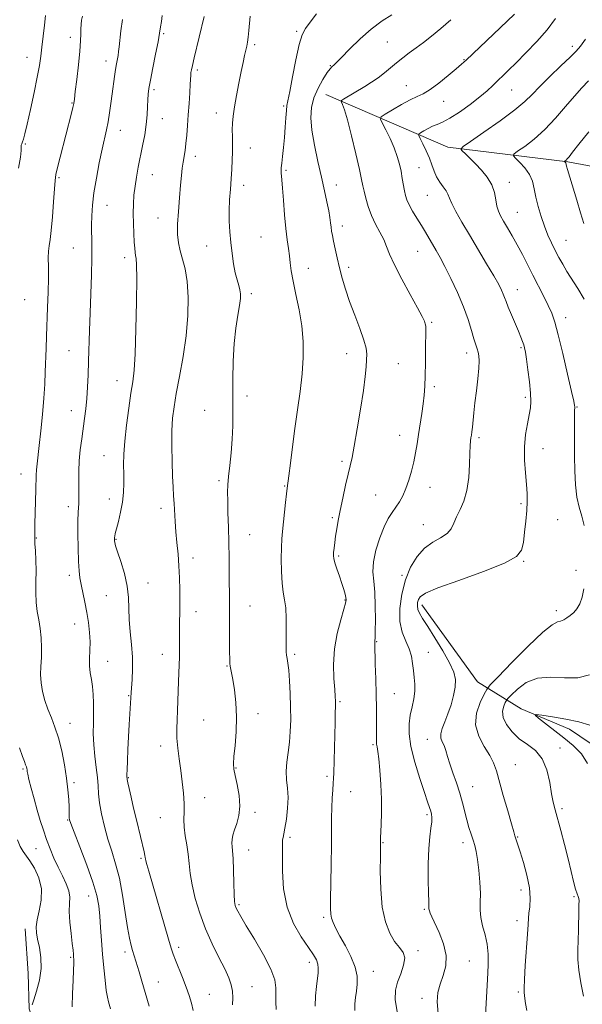
# Model space of a CAD drawing. Extents: x 2122300 to 2125200, y 332300 to 335200.
# Drawn here: x 2123677 to 2123928, y 334533 to 334973 of the extents above; entities that cross this region are included whole.
import ezdxf

# ---------------------------------------------------------------- set-up
doc = ezdxf.new("R2010")
doc.units = 0
doc.header["$MEASUREMENT"] = 0
for name, color, linetype, lineweight in [('DTM HARD BREAKLINE', 7, 'Continuous', 0), ('DTM SPOT ELEVATION', 2, 'Continuous', 13), ('INDEX CONTOUR', 41, 'Continuous', 13), ('INTERMEDIATE CONTOUR', 44, 'Continuous', 0)]:
    doc.layers.add(name, color=color, linetype=linetype, lineweight=lineweight)

msp = doc.modelspace()

# ---------------------------------------------------------------- linework, layer by layer
at = {"layer": 'DTM HARD BREAKLINE'}
for points in [[(2123813.81, 334939.73, 1044.77), (2123868.28, 334916.13, 1038.46), (2123921.91, 334909.6, 1033.88), (2123966, 334901.41, 1028.07), (2124008.85, 334892.37, 1022.76), (2124040.31, 334873.01, 1015.28), (2124068.68, 334857.67, 1007.92), (2124097.14, 334858.25, 999.8), (2124110.84, 334859.38, 995.07), (2124125.53, 334865.32, 993.34), (2124141.65, 334871.34, 991.72), (2124153.39, 334873.21, 990.86), (2124162.71, 334873.28, 988.92), (2124166.641, 334874.253, 988.91)], [(2123856.68, 334711.61, 1039.47), (2123881.52, 334677.19, 1039.01), (2123901.05, 334665.18, 1034.52), (2123922.65, 334656.09, 1032.49), (2123955.47, 334633.86, 1031.56)], [(2123755.97, 334311.21, 1060.43), (2123734.29, 334367.62, 1060.71), (2123726.24, 334397.56, 1060.69), (2123720.01, 334439.18, 1060.4), (2123706.99, 334464.47, 1060.78), (2123697.23, 334487.13, 1061.65), (2123688.28, 334509.36, 1061.91), (2123681.04, 334531.08, 1062.12), (2123680.63, 334546.81, 1063.15), (2123679.29, 334566.8, 1062.6)]]:
    msp.add_polyline3d(points, dxfattribs=at)
at = {"layer": 'DTM SPOT ELEVATION'}
for p in [(2123699.51, 334965.22, 1058.6), (2123741.27, 334966.89, 1053.8), (2123800.75, 334967.86, 1048.2), (2123781.97, 334961.93, 1049.7), (2123841.21, 334963.2, 1045.1), (2123924.03, 334961.2, 1038.4), (2123680.17, 334956.31, 1060.7), (2123715.41, 334954.63, 1056.6), (2123815.77, 334952.59, 1046.1), (2123875.5, 334955.31, 1042.1), (2123756.24, 334950.66, 1051.7), (2123849.8, 334943.69, 1042.8), (2123736.89, 334941.79, 1053.7), (2123896.91, 334941.71, 1039.1), (2123700.29, 334935.83, 1058.1), (2123794.96, 334934.47, 1048.2), (2123866.4, 334936.55, 1041.3), (2123764.82, 334931.38, 1050.6), (2123740.59, 334928.9, 1053.3), (2123721.82, 334923.64, 1055.3), (2123679.4, 334917.58, 1059.9), (2123779.94, 334915.77, 1049.3), (2123755.46, 334911.98, 1051.5), (2123736.25, 334903.83, 1053.2), (2123795.91, 334905.79, 1047.8), (2123855.44, 334906.98, 1041.1), (2123694.46, 334902.48, 1057.8), (2123777.04, 334899.05, 1049.5), (2123818.42, 334899.21, 1045.3), (2123895.76, 334900.46, 1037.4), (2123859.17, 334894.67, 1040.9), (2123715.96, 334890.1, 1055.2), (2123899.44, 334886.98, 1037.1), (2123738.76, 334884.43, 1052.8), (2123821.07, 334880.86, 1045.5), (2123784.81, 334875.94, 1049.1), (2123921.08, 334874.49, 1035.1), (2123700.8, 334871.02, 1056.9), (2123760.46, 334872.01, 1050.7), (2123854.83, 334869.53, 1042.9), (2123723.8, 334866.71, 1054.5), (2123805.98, 334861.93, 1047.3), (2123823.91, 334862.43, 1045.6), (2123780.44, 334850.74, 1049.6), (2123899.35, 334852.47, 1039.3), (2123679.13, 334847.92, 1059.1), (2123861.14, 334837.91, 1043.8), (2123920.99, 334839.97, 1037.4), (2123698.88, 334825.27, 1056.9), (2123876.8, 334824.19, 1042.5), (2123901.01, 334826.6, 1040.2), (2123823.12, 334823.87, 1046.7), (2123846.18, 334819.42, 1044.9), (2123720.33, 334811.78, 1054.7), (2123862.23, 334809.08, 1043.7), (2123778.55, 334804.96, 1049.7), (2123902.95, 334804.33, 1040.3), (2123699.95, 334798.38, 1056.7), (2123759.59, 334798.56, 1050.6), (2123926.05, 334800.01, 1037.9), (2123846.72, 334787.33, 1044.7), (2123882.22, 334786.3, 1041.7), (2123910.9, 334781.37, 1039.2), (2123714.53, 334778.27, 1054.8), (2123821, 334775.79, 1046.3), (2123677.51, 334770.12, 1058.7), (2123765.94, 334767.15, 1050.3), (2123795.32, 334764.78, 1048.1), (2123860.32, 334764.17, 1043.3), (2123716.9, 334758.95, 1054.6), (2123836.04, 334760.71, 1044.9), (2123698.66, 334755.43, 1056.5), (2123740.08, 334754.78, 1052.5), (2123900.98, 334756.85, 1040.3), (2123816.67, 334750.55, 1046.2), (2123917.38, 334749.65, 1038.7), (2123857.42, 334747.37, 1042.8), (2123684.36, 334741.51, 1057.9), (2123720, 334740.96, 1053.9), (2123779.73, 334743.02, 1049.2), (2123754.33, 334732.6, 1051.4), (2123819.43, 334733.4, 1045.8), (2123902.24, 334731.03, 1039.9), (2123699.05, 334724.76, 1056.5), (2123847.8, 334724.8, 1042.2), (2123925.6, 334727.03, 1038.2), (2123734.27, 334721.33, 1053.4), (2123715.65, 334715.78, 1054.8), (2123779.87, 334711.1, 1049.2), (2123822.32, 334713.74, 1046.1), (2123755.77, 334708.51, 1051.3), (2123916.76, 334709.07, 1038.4), (2123701.52, 334703.03, 1056.8), (2123836.51, 334695.19, 1043.9), (2123740.66, 334689.51, 1052.7), (2123799.89, 334689.53, 1047.7), (2123859.56, 334690.38, 1041.1), (2123716.22, 334686.44, 1055.2), (2123769.61, 334684.23, 1050.1), (2123725.53, 334671.04, 1054.1), (2123844.4, 334671.87, 1043.1), (2123820.11, 334668.41, 1045.8), (2123783.37, 334662.95, 1049.5), (2123699.44, 334658.7, 1057.3), (2123759.15, 334660.08, 1050.9), (2123739.85, 334648.57, 1052.6), (2123834.85, 334649.2, 1044.2), (2123859.17, 334651.55, 1040.7), (2123918.42, 334647.69, 1035.5), (2123898.54, 334640.23, 1037.1), (2123678.38, 334638.32, 1060.2), (2123773.65, 334638.64, 1049.9), (2123814.33, 334634.98, 1046.3), (2123701.19, 334632.09, 1057.7), (2123725.5, 334634.44, 1053.9), (2123824.94, 334628.13, 1045.2), (2123879.35, 334630.34, 1039.2), (2123759.52, 334625.52, 1051.3), (2123782.1, 334618.88, 1049.6), (2123858.93, 334617.89, 1042.3), (2123919.35, 334620.5, 1035.7), (2123698.32, 334615.49, 1058.1), (2123739.82, 334616.57, 1052.9), (2123797.72, 334607.73, 1047.7), (2123839.34, 334605.35, 1043.9), (2123875.09, 334605.35, 1040.5), (2123899.47, 334607.88, 1037.9), (2123684.17, 334602.7, 1060.9), (2123779.2, 334601.99, 1049.3), (2123731.19, 334598.35, 1054.2), (2123901.03, 334584.26, 1038.5), (2123707.77, 334581.57, 1058.7), (2123924.66, 334581.22, 1036.2), (2123774.93, 334577.7, 1049.77), (2123857.82, 334575.54, 1042.18), (2123812.83, 334571.92, 1046.27), (2123899.21, 334570.54, 1038.45), (2123723.98, 334556.46, 1056.4), (2123748.01, 334558.61, 1053.6), (2123854.93, 334557.12, 1043.7), (2123699.69, 334554.06, 1060.2), (2123806.36, 334551.81, 1048.5), (2123877.98, 334552.44, 1041.1), (2123834.98, 334547.8, 1045.3), (2123738.87, 334543.05, 1055.2), (2123780.71, 334540.93, 1051.2), (2123899.78, 334538.54, 1038.2), (2123761.67, 334537.51, 1053.1), (2123856.71, 334535.82, 1042.5)]:
    msp.add_point(p, dxfattribs=at)
at = {"layer": 'INDEX CONTOUR', "flags": 128}
for points, elevation in [([(2123676.349, 334906.744), (2123677.185, 334911.686), (2123677.526, 334914.595), (2123677.534, 334915.933), (2123677.475, 334916.507), (2123677.561, 334917.005), (2123677.799, 334917.635), (2123678.146, 334918.489), (2123678.589, 334919.773), (2123679.247, 334922.155), (2123680.27, 334926.417), (2123681.725, 334932.941), (2123683.335, 334940.504), (2123684.743, 334947.481), (2123685.688, 334952.701), (2123686.302, 334956.801), (2123686.816, 334960.872), (2123687.406, 334965.678), (2123688, 334970.685), (2123688.472, 334975.032)], 1060), ([(2123791.515, 334530.791), (2123791.439, 334534.188), (2123791.421, 334537.423), (2123791.445, 334540.495), (2123790.951, 334544.025), (2123789.242, 334548.792), (2123785.928, 334555.205), (2123781.847, 334562.175), (2123778.144, 334568.244), (2123775.699, 334572.31), (2123774.34, 334574.707), (2123773.628, 334576.129), (2123773.191, 334577.294), (2123772.905, 334579.028), (2123772.715, 334582.185), (2123772.567, 334587.23), (2123772.426, 334593.076), (2123772.261, 334598.246), (2123772.061, 334601.646), (2123771.883, 334603.688), (2123771.804, 334605.166), (2123771.899, 334606.756), (2123772.248, 334608.676), (2123772.929, 334611.028), (2123773.933, 334613.911), (2123774.892, 334617.414), (2123775.35, 334621.616), (2123775.002, 334626.456), (2123774.152, 334631.293), (2123773.258, 334635.34), (2123772.695, 334638.14), (2123772.516, 334640.561), (2123772.693, 334643.794), (2123773.153, 334648.708), (2123773.635, 334654.872), (2123773.831, 334661.528), (2123773.529, 334667.968), (2123772.897, 334673.676), (2123772.201, 334678.185), (2123771.653, 334681.193), (2123771.023, 334684.285), (2123770.876, 334685.447), (2123770.799, 334687.282), (2123770.761, 334690.571), (2123770.651, 334712.423), (2123770.55, 334726.264), (2123770.489, 334732.583), (2123770.376, 334739.402), (2123770.201, 334746.301), (2123770.012, 334752.718), (2123769.874, 334758.056), (2123769.847, 334761.99), (2123769.972, 334765.288), (2123770.289, 334768.989), (2123770.8, 334773.863), (2123771.377, 334779.604), (2123771.859, 334785.646), (2123772.125, 334791.588), (2123772.215, 334797.727), (2123772.204, 334812.291), (2123772.328, 334820.462), (2123772.725, 334828.33), (2123773.472, 334835.268), (2123774.366, 334841.024), (2123775.136, 334845.441), (2123775.564, 334848.486), (2123775.629, 334850.61), (2123775.362, 334852.388), (2123774.804, 334854.344), (2123774.067, 334856.779), (2123773.271, 334859.945), (2123772.523, 334863.988), (2123771.857, 334868.64), (2123771.293, 334873.529), (2123770.855, 334878.357), (2123770.589, 334883.113), (2123770.547, 334887.858), (2123770.753, 334892.625), (2123771.106, 334897.343), (2123771.477, 334901.913), (2123771.759, 334906.25), (2123771.934, 334910.325), (2123772.008, 334914.119), (2123771.997, 334917.626), (2123771.956, 334920.874), (2123771.95, 334923.903), (2123772.049, 334926.825), (2123772.34, 334930.057), (2123772.912, 334934.089), (2123773.807, 334939.189), (2123774.874, 334944.739), (2123775.913, 334949.896), (2123776.766, 334953.999), (2123777.434, 334957.097), (2123778.379, 334961.241), (2123778.734, 334963.02), (2123779.056, 334965.257), (2123779.373, 334968.27), (2123779.938, 334974.684)], 1050), ([(2123885.203, 334528.215), (2123886.056, 334544.227), (2123886.34, 334550.557), (2123886.341, 334555.576), (2123885.905, 334559.933), (2123884.974, 334564.14), (2123883.877, 334568.169), (2123883.042, 334571.855), (2123882.765, 334575.157), (2123882.826, 334578.539), (2123882.876, 334582.586), (2123882.643, 334587.636), (2123882.171, 334593.018), (2123881.582, 334597.809), (2123880.972, 334601.345), (2123880.315, 334603.999), (2123879.57, 334606.399), (2123878.702, 334609.062), (2123877.757, 334612.091), (2123876.795, 334615.468), (2123874.825, 334623.207), (2123873.606, 334627.52), (2123872.132, 334632.043), (2123870.585, 334636.488), (2123869.209, 334640.515), (2123868.177, 334643.856), (2123867.379, 334646.546), (2123866.634, 334648.69), (2123865.844, 334650.435), (2123865.244, 334652.084), (2123865.151, 334653.982), (2123865.782, 334656.411), (2123866.948, 334659.408), (2123868.36, 334662.946), (2123869.742, 334666.939), (2123870.89, 334671.049), (2123871.614, 334674.87), (2123871.715, 334678.193), (2123870.959, 334681.566), (2123869.103, 334685.727), (2123866.083, 334691.105), (2123862.544, 334696.896), (2123859.308, 334701.985), (2123857.026, 334705.544), (2123855.646, 334707.878), (2123854.94, 334709.577), (2123854.704, 334711.125), (2123854.808, 334712.591), (2123855.148, 334713.938), (2123855.886, 334715.214), (2123858.268, 334716.8), (2123863.807, 334719.162), (2123873.243, 334722.564), (2123884.215, 334726.484), (2123893.583, 334730.193), (2123899.003, 334733.217), (2123901.296, 334736.068), (2123902.075, 334739.506), (2123902.664, 334744.028), (2123903.227, 334749.077), (2123903.638, 334753.837), (2123903.799, 334757.757), (2123903.716, 334761.358), (2123903.42, 334765.433), (2123902.985, 334770.542), (2123902.632, 334776.336), (2123902.616, 334782.233), (2123903.102, 334787.718), (2123903.887, 334792.537), (2123904.672, 334796.502), (2123905.205, 334799.603), (2123905.415, 334802.554), (2123905.276, 334806.253), (2123904.799, 334811.246), (2123904.144, 334816.696), (2123903.504, 334821.416), (2123903.025, 334824.535), (2123902.647, 334826.435), (2123902.263, 334827.809), (2123901.759, 334829.285), (2123901.015, 334831.212), (2123899.903, 334833.872), (2123896.722, 334841.201), (2123895.286, 334844.615), (2123894.327, 334847.107), (2123893.691, 334848.918), (2123893.123, 334850.482), (2123892.351, 334852.252), (2123891.052, 334854.771), (2123888.886, 334858.602), (2123885.67, 334864.062), (2123877.99, 334876.943), (2123874.63, 334882.66), (2123871.957, 334887.378), (2123870.091, 334890.968), (2123869.038, 334893.414), (2123868.381, 334895.139), (2123867.592, 334896.678), (2123866.297, 334898.466), (2123864.723, 334900.55), (2123863.248, 334902.882), (2123862.138, 334905.427), (2123861.196, 334908.211), (2123860.113, 334911.274), (2123858.691, 334914.566), (2123857.182, 334917.66), (2123855.954, 334920.04), (2123855.314, 334921.367), (2123855.355, 334922.02), (2123856.109, 334922.56), (2123857.558, 334923.411), (2123859.46, 334924.46), (2123861.523, 334925.456), (2123863.581, 334926.274), (2123865.981, 334927.303), (2123869.199, 334929.053), (2123873.489, 334931.845), (2123878.229, 334935.229), (2123882.577, 334938.565), (2123885.903, 334941.357), (2123888.429, 334943.693), (2123895.445, 334950.515), (2123898.865, 334953.873), (2123903.25, 334958.276), (2123908.084, 334963.362), (2123912.677, 334968.617), (2123916.477, 334973.582)], 1040), ([(2123700.294, 334531.944), (2123700.436, 334537.935), (2123700.72, 334543.715), (2123700.979, 334548.413), (2123701.084, 334551.423), (2123701.063, 334553.161), (2123700.984, 334554.301), (2123700.892, 334555.496), (2123700.722, 334557.311), (2123700.386, 334560.291), (2123699.852, 334564.716), (2123699.315, 334569.812), (2123699.027, 334574.544), (2123699.116, 334578.154), (2123699.225, 334581.007), (2123698.874, 334583.75), (2123697.722, 334586.899), (2123695.993, 334590.465), (2123694.05, 334594.331), (2123692.197, 334598.386), (2123690.487, 334602.549), (2123688.913, 334606.742), (2123687.461, 334610.933), (2123686.075, 334615.265), (2123684.688, 334619.927), (2123683.281, 334624.951), (2123681.995, 334629.753), (2123681.017, 334633.593), (2123680.471, 334635.949), (2123680.242, 334637.179), (2123680.155, 334637.86), (2123680.055, 334638.485), (2123679.866, 334639.23), (2123679.532, 334640.19), (2123678.986, 334641.549), (2123678.109, 334643.843), (2123676.773, 334647.7)], 1060)]:
    msp.add_lwpolyline(points, dxfattribs=dict(at, elevation=elevation))
at = {"layer": 'INTERMEDIATE CONTOUR', "flags": 128}
for points, elevation in [([(2123717.47, 334531.066), (2123716.575, 334534.218), (2123716.112, 334536.257), (2123715.6, 334539.343), (2123715.029, 334543.833), (2123714.444, 334549.379), (2123713.903, 334555.449), (2123713.446, 334561.558), (2123713.047, 334567.362), (2123712.663, 334572.557), (2123712.194, 334577.066), (2123711.301, 334581.73), (2123709.586, 334587.617), (2123706.863, 334595.304), (2123703.774, 334603.407), (2123701.172, 334610.054), (2123699.695, 334613.884), (2123699.12, 334615.598), (2123699.011, 334616.409), (2123698.983, 334618.893), (2123698.928, 334621.223), (2123698.789, 334624.555), (2123698.47, 334628.881), (2123697.868, 334634.129), (2123696.907, 334640.139), (2123695.652, 334646.354), (2123694.193, 334652.114), (2123692.625, 334656.945), (2123691.035, 334661.088), (2123689.51, 334664.97), (2123688.144, 334668.921), (2123687.065, 334672.897), (2123686.41, 334676.763), (2123686.245, 334680.443), (2123686.388, 334684.12), (2123686.585, 334688.039), (2123686.625, 334692.348), (2123686.445, 334696.806), (2123686.023, 334701.072), (2123685.378, 334704.932), (2123684.697, 334708.645), (2123684.213, 334712.6), (2123684.081, 334717.076), (2123684.155, 334721.913), (2123684.215, 334726.845), (2123684.098, 334731.581), (2123683.874, 334735.731), (2123683.668, 334738.881), (2123683.578, 334740.776), (2123683.573, 334741.793), (2123683.592, 334742.467), (2123683.589, 334743.341), (2123683.594, 334744.99), (2123683.651, 334747.995), (2123683.787, 334752.648), (2123683.959, 334758.065), (2123684.103, 334763.075), (2123684.242, 334769.563), (2123684.37, 334771.965), (2123684.631, 334774.611), (2123685.605, 334782.875), (2123686.306, 334789.334), (2123687.033, 334796.682), (2123687.65, 334803.902), (2123688.06, 334810.208), (2123688.31, 334815.764), (2123688.655, 334826.196), (2123688.848, 334831.72), (2123689.337, 334844.504), (2123689.572, 334851.324), (2123689.71, 334857.562), (2123689.713, 334862.668), (2123689.68, 334866.664), (2123689.747, 334869.707), (2123690.014, 334872.111), (2123690.44, 334874.805), (2123690.951, 334878.872), (2123691.477, 334884.931), (2123691.965, 334891.735), (2123692.37, 334897.576), (2123692.691, 334901.29), (2123693.105, 334903.906), (2123693.836, 334906.996), (2123695.023, 334911.699), (2123700.017, 334931.328), (2123700.647, 334933.896), (2123701.033, 334935.657), (2123701.338, 334937.614), (2123701.755, 334940.963), (2123702.408, 334946.444), (2123703.151, 334952.997), (2123703.765, 334959.109), (2123704.098, 334963.612), (2123704.222, 334966.724), (2123704.276, 334969.011), (2123704.378, 334970.971), (2123704.582, 334972.83), (2123704.929, 334974.747)], 1058), ([(2123754.404, 334530.36), (2123753.665, 334533.668), (2123752.663, 334537.064), (2123751.34, 334540.814), (2123749.706, 334545.036), (2123746.563, 334552.845), (2123745.55, 334555.502), (2123744.663, 334558.186), (2123743.472, 334562.172), (2123734.58, 334592.669), (2123733.768, 334595.545), (2123733.334, 334597.233), (2123733.147, 334598.147), (2123733.047, 334598.761), (2123732.881, 334599.576), (2123732.503, 334601.197), (2123729.203, 334614.961), (2123727.826, 334620.797), (2123726.692, 334625.723), (2123725.843, 334629.517), (2123725.278, 334632.124), (2123724.98, 334633.568), (2123724.867, 334634.198), (2123724.838, 334634.442), (2123724.817, 334634.759), (2123724.82, 334635.728), (2123724.885, 334637.955), (2123725.04, 334641.841), (2123725.269, 334646.943), (2123725.546, 334652.609), (2123725.842, 334658.205), (2123726.665, 334672.495), (2123727.097, 334678.244), (2123727.309, 334682.928), (2123727.266, 334688.298), (2123726.847, 334693.951), (2123726.269, 334699.603), (2123725.826, 334704.992), (2123725.554, 334714.827), (2123724.976, 334719.957), (2123723.683, 334725.548), (2123722.044, 334730.955), (2123720.592, 334735.323), (2123719.73, 334738.04), (2123719.357, 334739.458), (2123719.245, 334740.171), (2123719.207, 334740.686), (2123719.206, 334741.158), (2123719.245, 334741.656), (2123719.347, 334742.304), (2123719.611, 334743.467), (2123720.155, 334745.566), (2123721.031, 334748.864), (2123722.022, 334752.998), (2123722.844, 334757.444), (2123723.285, 334761.776), (2123723.417, 334765.959), (2123723.384, 334770.049), (2123723.332, 334774.191), (2123723.422, 334778.879), (2123723.817, 334784.694), (2123724.614, 334791.9), (2123725.635, 334799.511), (2123726.637, 334806.226), (2123727.428, 334811.33), (2123728.023, 334816.463), (2123728.489, 334823.852), (2123728.874, 334834.823), (2123729.147, 334847.092), (2123729.254, 334857.476), (2123729.168, 334863.616), (2123728.957, 334866.458), (2123728.712, 334867.772), (2123728.506, 334869.087), (2123728.324, 334870.965), (2123728.131, 334873.727), (2123727.909, 334877.545), (2123727.717, 334882.007), (2123727.629, 334886.553), (2123727.709, 334890.756), (2123727.977, 334894.718), (2123728.441, 334898.666), (2123729.101, 334902.798), (2123729.923, 334907.173), (2123731.853, 334916.708), (2123732.776, 334921.633), (2123733.483, 334926.333), (2123733.879, 334930.579), (2123734.057, 334934.258), (2123734.158, 334937.287), (2123734.319, 334939.75), (2123734.675, 334942.397), (2123735.36, 334946.147), (2123736.433, 334951.542), (2123737.664, 334957.65), (2123738.748, 334963.164), (2123739.461, 334967.121), (2123739.899, 334969.926), (2123740.234, 334972.327), (2123740.613, 334974.903)], 1054), ([(2123771.986, 334532.894), (2123772.122, 334535.991), (2123772.021, 334539.02), (2123771.486, 334541.872), (2123770.366, 334544.975), (2123768.533, 334548.895), (2123765.939, 334554.035), (2123762.935, 334560.161), (2123759.958, 334566.876), (2123757.387, 334573.783), (2123755.358, 334580.461), (2123753.943, 334586.491), (2123753.144, 334591.589), (2123752.695, 334596.014), (2123752.26, 334600.16), (2123751.601, 334604.323), (2123750.887, 334608.407), (2123750.384, 334612.215), (2123750.27, 334615.655), (2123750.357, 334619.063), (2123750.366, 334622.879), (2123750.083, 334627.414), (2123749.552, 334632.456), (2123748.879, 334637.661), (2123748.178, 334642.73), (2123747.573, 334647.55), (2123747.195, 334652.051), (2123747.126, 334656.217), (2123747.269, 334660.236), (2123747.481, 334664.348), (2123747.648, 334668.709), (2123747.908, 334677.366), (2123748.214, 334684.766), (2123748.314, 334688.238), (2123748.337, 334691.791), (2123748.321, 334695.516), (2123748.32, 334699.485), (2123748.371, 334703.758), (2123748.444, 334708.341), (2123748.49, 334713.227), (2123748.464, 334718.387), (2123748.333, 334723.71), (2123748.068, 334729.06), (2123747.662, 334734.316), (2123747.19, 334739.405), (2123746.75, 334744.267), (2123746.413, 334748.842), (2123745.933, 334756.894), (2123745.703, 334760.392), (2123745.466, 334764.201), (2123745.231, 334769.099), (2123745.018, 334775.541), (2123744.897, 334782.7), (2123744.946, 334789.427), (2123745.246, 334794.965), (2123745.875, 334800.119), (2123746.91, 334806.083), (2123748.355, 334813.723), (2123749.922, 334822.582), (2123751.248, 334831.877), (2123752.034, 334840.878), (2123752.22, 334849.107), (2123751.811, 334856.142), (2123750.866, 334861.71), (2123749.671, 334866.124), (2123748.566, 334869.841), (2123747.831, 334873.334), (2123747.491, 334877.12), (2123747.51, 334881.73), (2123747.832, 334887.445), (2123748.324, 334893.565), (2123748.831, 334899.136), (2123749.238, 334903.444), (2123749.582, 334906.712), (2123749.934, 334909.399), (2123750.798, 334914.619), (2123751.231, 334917.733), (2123751.61, 334921.482), (2123751.95, 334925.813), (2123752.277, 334930.606), (2123752.606, 334935.656), (2123752.906, 334940.425), (2123753.136, 334944.291), (2123753.357, 334948.373), (2123753.46, 334949.479), (2123753.657, 334950.705), (2123754.083, 334952.689), (2123754.883, 334956.086), (2123759.335, 334974.462)], 1052), ([(2123808.978, 334532.338), (2123809.195, 334536.922), (2123809.568, 334541.004), (2123810.288, 334547.127), (2123810.402, 334549.27), (2123810.208, 334551.115), (2123809.574, 334552.957), (2123808.267, 334555.262), (2123806.029, 334558.539), (2123802.798, 334563.192), (2123799.295, 334569.207), (2123796.436, 334576.467), (2123794.893, 334584.655), (2123794.373, 334592.656), (2123794.335, 334599.157), (2123794.344, 334603.216), (2123794.359, 334605.384), (2123794.443, 334606.581), (2123794.65, 334607.666), (2123794.998, 334609.251), (2123795.498, 334611.884), (2123796.119, 334615.887), (2123796.661, 334620.689), (2123796.88, 334625.491), (2123796.64, 334629.692), (2123796.223, 334633.477), (2123796.015, 334637.226), (2123796.291, 334641.252), (2123796.877, 334645.59), (2123797.486, 334650.205), (2123797.883, 334655.084), (2123798.048, 334660.297), (2123798.013, 334665.932), (2123797.815, 334671.936), (2123797.509, 334677.685), (2123797.153, 334682.405), (2123796.803, 334685.565), (2123796.49, 334687.572), (2123796.24, 334689.069), (2123796.076, 334690.668), (2123795.995, 334692.849), (2123795.992, 334696.061), (2123796.037, 334700.523), (2123796.025, 334705.547), (2123795.821, 334710.218), (2123795.351, 334713.926), (2123794.755, 334717.299), (2123794.229, 334721.271), (2123793.925, 334726.449), (2123793.829, 334732.122), (2123793.884, 334737.25), (2123794.046, 334741.128), (2123794.314, 334744.381), (2123795.724, 334757.281), (2123796.171, 334761.258), (2123796.481, 334763.809), (2123797.201, 334769.329), (2123797.897, 334774.888), (2123798.832, 334782.209), (2123799.942, 334790.428), (2123801.145, 334798.793), (2123802.279, 334806.994), (2123803.165, 334814.832), (2123803.64, 334822.187), (2123803.61, 334829.254), (2123802.994, 334836.31), (2123801.799, 334843.484), (2123800.36, 334850.323), (2123799.094, 334856.232), (2123798.308, 334860.804), (2123797.864, 334864.401), (2123797.514, 334867.58), (2123797.06, 334870.878), (2123796.509, 334874.772), (2123795.918, 334879.725), (2123795.343, 334885.914), (2123794.824, 334892.379), (2123794.398, 334897.872), (2123794.093, 334901.468), (2123793.79, 334904.718), (2123793.76, 334905.689), (2123793.831, 334906.94), (2123794.041, 334908.935), (2123794.403, 334912.005), (2123794.842, 334915.942), (2123795.263, 334920.402), (2123795.594, 334925.011), (2123795.857, 334929.251), (2123796.102, 334932.572), (2123796.393, 334934.775), (2123797.668, 334940.994), (2123798.891, 334947.523), (2123800.361, 334955.195), (2123801.843, 334961.957), (2123803.201, 334966.337), (2123804.714, 334969.198), (2123806.755, 334971.988), (2123809.527, 334975.741)], 1048), ([(2123826.745, 334530.406), (2123826.699, 334533.263), (2123826.975, 334536.092), (2123827.405, 334539.014), (2123827.782, 334542.157), (2123827.743, 334545.685), (2123826.883, 334549.768), (2123824.974, 334554.451), (2123822.491, 334559.264), (2123820.084, 334563.61), (2123818.273, 334567.03), (2123817.066, 334569.615), (2123816.341, 334571.595), (2123815.98, 334573.351), (2123815.875, 334575.869), (2123815.923, 334580.29), (2123816.031, 334587.293), (2123816.149, 334595.732), (2123816.24, 334603.999), (2123816.317, 334616.355), (2123816.414, 334621.031), (2123816.61, 334625.222), (2123816.852, 334628.878), (2123817.063, 334631.843), (2123817.192, 334634.123), (2123817.268, 334636.362), (2123817.893, 334659.087), (2123817.991, 334663.204), (2123818.046, 334666.355), (2123818.044, 334668.55), (2123817.949, 334670.662), (2123817.721, 334673.785), (2123817.386, 334678.706), (2123817.247, 334685.007), (2123817.673, 334691.963), (2123818.877, 334698.856), (2123820.457, 334704.976), (2123821.851, 334709.612), (2123822.628, 334712.331), (2123822.849, 334713.78), (2123822.702, 334714.881), (2123822.338, 334716.402), (2123821.755, 334718.508), (2123820.917, 334721.214), (2123819.835, 334724.437), (2123818.714, 334727.701), (2123817.811, 334730.435), (2123817.316, 334732.263), (2123817.171, 334733.582), (2123817.255, 334734.988), (2123817.465, 334736.952), (2123817.769, 334739.448), (2123818.157, 334742.33), (2123818.634, 334745.523), (2123819.267, 334749.256), (2123820.145, 334753.831), (2123821.303, 334759.344), (2123822.57, 334765.064), (2123823.727, 334770.05), (2123824.634, 334773.785), (2123825.466, 334777.432), (2123826.482, 334782.576), (2123827.841, 334790.228), (2123829.312, 334799.12), (2123830.572, 334807.403), (2123831.373, 334813.641), (2123831.797, 334818.024), (2123832.005, 334821.15), (2123832.078, 334823.652), (2123831.786, 334826.307), (2123830.817, 334829.931), (2123828.996, 334835.056), (2123826.694, 334841.1), (2123824.413, 334847.201), (2123822.552, 334852.681), (2123821.086, 334857.603), (2123819.878, 334862.21), (2123818.821, 334866.658), (2123817.92, 334870.738), (2123817.206, 334874.149), (2123816.697, 334876.705), (2123816.348, 334878.673), (2123816.102, 334880.431), (2123815.891, 334882.34), (2123815.597, 334884.683), (2123815.092, 334887.725), (2123814.276, 334891.695), (2123813.156, 334896.682), (2123811.769, 334902.741), (2123810.194, 334909.772), (2123808.689, 334917.072), (2123807.557, 334923.784), (2123807.063, 334929.284), (2123807.317, 334933.893), (2123808.395, 334938.158), (2123810.26, 334942.449), (2123812.45, 334946.396), (2123814.39, 334949.443), (2123815.652, 334951.214), (2123816.38, 334952.038), (2123817.414, 334952.89), (2123818.536, 334953.973), (2123820.759, 334956.221), (2123824.418, 334959.942), (2123829.077, 334964.475), (2123834.102, 334968.92), (2123838.925, 334972.548), (2123843.214, 334975.338)], 1046), ([(2123863.95, 334528.992), (2123863.493, 334534.223), (2123863.892, 334538.378), (2123864.927, 334542.113), (2123866.299, 334545.996), (2123867.409, 334550.235), (2123867.582, 334554.948), (2123866.39, 334560.113), (2123864.399, 334565.154), (2123861.103, 334572.182), (2123860.391, 334573.864), (2123860.064, 334574.809), (2123859.927, 334575.389), (2123859.885, 334575.829), (2123859.87, 334576.315), (2123859.827, 334577.14), (2123859.751, 334579.002), (2123859.655, 334582.709), (2123859.565, 334588.684), (2123859.566, 334595.828), (2123859.761, 334602.657), (2123860.199, 334607.991), (2123860.722, 334611.864), (2123861.12, 334614.607), (2123861.228, 334616.556), (2123861.067, 334618.042), (2123860.704, 334619.397), (2123860.16, 334621.018), (2123859.27, 334623.565), (2123857.824, 334627.763), (2123855.749, 334633.992), (2123853.528, 334641.263), (2123851.782, 334648.244), (2123850.982, 334653.909), (2123850.994, 334658.451), (2123851.533, 334662.367), (2123852.319, 334666.07), (2123853.086, 334669.614), (2123853.574, 334672.968), (2123853.601, 334676.126), (2123853.309, 334679.177), (2123852.914, 334682.238), (2123852.555, 334685.401), (2123852.037, 334688.662), (2123851.084, 334691.998), (2123849.568, 334695.453), (2123847.959, 334699.357), (2123846.874, 334704.115), (2123846.799, 334709.95), (2123847.689, 334716.374), (2123849.368, 334722.724), (2123851.676, 334728.42), (2123854.531, 334733.22), (2123857.867, 334736.969), (2123861.54, 334739.625), (2123865.086, 334741.605), (2123867.956, 334743.439), (2123869.798, 334745.566), (2123871.014, 334748.062), (2123872.193, 334750.912), (2123873.76, 334754.151), (2123875.461, 334758.007), (2123876.872, 334762.758), (2123877.683, 334768.466), (2123878.035, 334774.33), (2123878.177, 334779.334), (2123878.318, 334782.728), (2123878.487, 334784.835), (2123878.669, 334786.247), (2123878.856, 334787.507), (2123879.058, 334788.976), (2123879.291, 334790.963), (2123879.947, 334797.371), (2123880.452, 334801.905), (2123881.098, 334807.224), (2123881.741, 334812.641), (2123882.204, 334817.321), (2123882.35, 334820.651), (2123882.217, 334822.891), (2123881.886, 334824.523), (2123881.418, 334826.025), (2123880.79, 334827.858), (2123879.963, 334830.48), (2123878.876, 334834.245), (2123877.386, 334839.078), (2123875.33, 334844.802), (2123872.65, 334851.136), (2123869.716, 334857.409), (2123867.003, 334862.839), (2123864.862, 334866.88), (2123863.156, 334869.904), (2123858.348, 334878.079), (2123856.491, 334881.163), (2123854.49, 334884.409), (2123852.568, 334887.571), (2123851, 334890.353), (2123849.977, 334892.576), (2123849.357, 334894.539), (2123848.916, 334896.65), (2123847.957, 334902.186), (2123847.374, 334905.346), (2123846.677, 334908.585), (2123845.726, 334912.011), (2123844.359, 334915.788), (2123842.515, 334919.939), (2123840.563, 334923.903), (2123838.973, 334926.977), (2123838.188, 334928.718), (2123838.533, 334929.738), (2123840.302, 334930.91), (2123843.586, 334932.857), (2123847.645, 334935.193), (2123851.533, 334937.282), (2123854.59, 334938.713), (2123857.283, 334939.992), (2123860.364, 334941.85), (2123864.311, 334944.757), (2123868.505, 334948.124), (2123872.053, 334951.1), (2123874.416, 334953.156), (2123876.481, 334955.064), (2123894.781, 334972.397), (2123898.133, 334975.619)], 1042), ([(2123734.765, 334532.309), (2123733.039, 334538.381), (2123731.535, 334543.511), (2123730.293, 334547.612), (2123727.314, 334557.189), (2123726.668, 334559.455), (2123725.928, 334562.656), (2123725.066, 334567.452), (2123724.054, 334574.184), (2123722.856, 334581.937), (2123721.433, 334589.482), (2123719.782, 334595.898), (2123718.023, 334601.508), (2123716.301, 334606.941), (2123714.76, 334612.632), (2123713.501, 334618.237), (2123712.621, 334623.21), (2123712.155, 334627.221), (2123711.901, 334630.751), (2123711.596, 334634.492), (2123711.06, 334638.957), (2123710.437, 334643.948), (2123709.955, 334649.092), (2123709.773, 334654.076), (2123709.806, 334658.833), (2123709.898, 334663.358), (2123709.913, 334667.635), (2123709.787, 334671.596), (2123709.469, 334675.164), (2123708.957, 334678.318), (2123708.426, 334681.269), (2123708.092, 334684.289), (2123708.1, 334687.598), (2123708.271, 334691.223), (2123708.353, 334695.142), (2123708.141, 334699.324), (2123707.643, 334703.709), (2123706.915, 334708.229), (2123706.031, 334712.771), (2123704.33, 334720.747), (2123703.769, 334723.749), (2123703.405, 334726.845), (2123703.168, 334731.045), (2123703.007, 334736.942), (2123702.922, 334743.467), (2123702.932, 334749.137), (2123703.041, 334752.856), (2123703.193, 334755.093), (2123703.322, 334756.703), (2123703.375, 334758.438), (2123703.364, 334760.616), (2123703.318, 334763.452), (2123703.277, 334767.082), (2123703.319, 334771.351), (2123703.534, 334776.028), (2123703.981, 334780.891), (2123704.588, 334785.758), (2123705.881, 334794.879), (2123706.435, 334799.244), (2123706.885, 334803.834), (2123707.215, 334808.884), (2123707.457, 334814.435), (2123707.655, 334820.481), (2123708.066, 334834.19), (2123708.33, 334842.066), (2123708.645, 334850.609), (2123708.94, 334859.086), (2123709.125, 334866.591), (2123709.143, 334872.482), (2123709.012, 334881.3), (2123709.081, 334885.505), (2123709.391, 334890.197), (2123710.061, 334895.746), (2123711.146, 334902.297), (2123712.456, 334909.115), (2123713.736, 334915.243), (2123715.645, 334923.836), (2123716.38, 334927.464), (2123717.061, 334931.452), (2123717.701, 334935.711), (2123718.294, 334939.995), (2123719.337, 334947.765), (2123719.789, 334950.913), (2123720.198, 334953.417), (2123720.865, 334957.167), (2123721.124, 334958.883), (2123721.381, 334960.993), (2123722.123, 334968.07), (2123722.777, 334973.137)], 1056), ([(2123845.733, 334528.989), (2123844.732, 334535.139), (2123844.872, 334539.408), (2123845.835, 334542.985), (2123847.257, 334546.781), (2123848.545, 334550.57), (2123849.053, 334553.849), (2123848.325, 334556.315), (2123846.648, 334558.496), (2123844.497, 334561.122), (2123842.308, 334564.833), (2123840.384, 334569.9), (2123838.986, 334576.502), (2123838.29, 334584.519), (2123838.105, 334592.622), (2123838.155, 334599.183), (2123838.244, 334606.08), (2123838.275, 334607.286), (2123838.514, 334613.477), (2123838.634, 334618.647), (2123838.606, 334624.763), (2123838.35, 334631.373), (2123837.933, 334637.682), (2123837.464, 334642.807), (2123837.036, 334646.133), (2123836.698, 334648.104), (2123836.487, 334649.427), (2123836.425, 334650.774), (2123836.481, 334655.555), (2123836.458, 334659.817), (2123836.375, 334665.281), (2123836.241, 334671.662), (2123836.069, 334678.55), (2123835.89, 334685.051), (2123835.604, 334694.473), (2123835.616, 334694.996), (2123835.673, 334695.498), (2123835.754, 334696.82), (2123835.841, 334699.812), (2123835.9, 334704.952), (2123835.852, 334711.244), (2123835.607, 334717.319), (2123835.157, 334722.189), (2123834.84, 334726.383), (2123835.077, 334730.807), (2123836.156, 334736.069), (2123837.845, 334741.595), (2123839.776, 334746.509), (2123841.649, 334750.171), (2123843.411, 334752.896), (2123845.078, 334755.228), (2123846.66, 334757.65), (2123848.161, 334760.38), (2123849.585, 334763.561), (2123850.924, 334767.278), (2123852.127, 334771.332), (2123853.13, 334775.458), (2123853.906, 334779.469), (2123854.548, 334783.503), (2123855.185, 334787.777), (2123856.63, 334797.112), (2123857.255, 334801.496), (2123857.692, 334805.363), (2123857.97, 334809.269), (2123858.145, 334813.961), (2123858.263, 334819.846), (2123858.345, 334825.994), (2123858.438, 334834.342), (2123858.405, 334836.082), (2123858.249, 334837.159), (2123857.852, 334838.375), (2123856.843, 334840.513), (2123854.794, 334844.353), (2123851.506, 334850.291), (2123847.721, 334857.203), (2123844.414, 334863.585), (2123842.284, 334868.316), (2123840.925, 334871.814), (2123839.652, 334874.882), (2123837.956, 334878.178), (2123836.01, 334881.776), (2123834.164, 334885.608), (2123832.696, 334889.55), (2123831.617, 334893.277), (2123830.869, 334896.409), (2123830.345, 334898.855), (2123829.754, 334901.67), (2123828.753, 334906.198), (2123827.133, 334913.219), (2123825.207, 334921.268), (2123823.419, 334928.317), (2123822.121, 334932.819), (2123821.288, 334935.154), (2123820.805, 334936.185), (2123820.606, 334936.68), (2123820.836, 334937.044), (2123821.693, 334937.588), (2123831.155, 334943.229), (2123834.174, 334945.115), (2123837.15, 334947.142), (2123839.978, 334949.301), (2123842.706, 334951.538), (2123845.414, 334953.785), (2123848.181, 334955.998), (2123851.065, 334958.218), (2123854.12, 334960.509), (2123857.411, 334962.958), (2123861.048, 334965.753), (2123865.149, 334969.103), (2123869.721, 334973.107)], 1044), ([(2123929.207, 334747.022), (2123928.271, 334751.176), (2123927.092, 334755.248), (2123926.036, 334759.803), (2123925.381, 334765.261), (2123925.068, 334771.456), (2123924.95, 334778.074), (2123924.903, 334784.729), (2123924.895, 334790.752), (2123924.917, 334795.401), (2123924.96, 334798.169), (2123925.033, 334800.084), (2123924.979, 334800.7), (2123924.6, 334802.563), (2123923.607, 334806.993), (2123921.844, 334814.692), (2123919.691, 334823.903), (2123917.659, 334832.252), (2123916.105, 334837.99), (2123914.769, 334841.889), (2123913.235, 334845.343), (2123911.2, 334849.452), (2123906.311, 334858.987), (2123901.626, 334868.219), (2123899.368, 334872.501), (2123897.124, 334876.517), (2123895.023, 334880.116), (2123893.229, 334883.125), (2123891.87, 334885.48), (2123890.909, 334887.552), (2123890.269, 334889.824), (2123889.818, 334892.655), (2123889.201, 334895.91), (2123888.01, 334899.334), (2123885.972, 334902.692), (2123883.38, 334905.854), (2123880.662, 334908.711), (2123878.201, 334911.157), (2123876.186, 334913.1), (2123874.756, 334914.45), (2123874.165, 334915.291), (2123875.115, 334916.399), (2123878.418, 334918.719), (2123884.434, 334922.845), (2123891.693, 334927.932), (2123898.273, 334932.778), (2123902.797, 334936.528), (2123906.075, 334939.726), (2123909.465, 334943.264), (2123913.921, 334947.72), (2123918.773, 334952.431), (2123922.947, 334956.421), (2123925.71, 334959.087), (2123927.687, 334961.324), (2123929.844, 334964.398)], 1038), ([(2123929.246, 334848.238), (2123926.384, 334852.993), (2123921.575, 334860.557), (2123919.66, 334863.796), (2123917.961, 334866.903), (2123916.347, 334870.03), (2123914.712, 334873.321), (2123913.075, 334876.884), (2123911.485, 334880.82), (2123909.996, 334885.154), (2123908.692, 334889.611), (2123907.66, 334893.839), (2123906.909, 334897.574), (2123906.098, 334900.892), (2123904.808, 334903.952), (2123902.791, 334906.843), (2123900.509, 334909.354), (2123898.598, 334911.201), (2123897.624, 334912.264), (2123897.866, 334913.065), (2123899.531, 334914.292), (2123902.698, 334916.508), (2123906.94, 334919.77), (2123911.698, 334924.012), (2123916.469, 334929.059), (2123920.951, 334934.295), (2123924.894, 334938.996), (2123928.182, 334942.672), (2123931.244, 334945.757)], 1036), ([(2123929.073, 334882.018), (2123927.689, 334886.755), (2123926.005, 334892.433), (2123921.864, 334906.086), (2123921.395, 334907.669), (2123921.19, 334908.411), (2123921.018, 334909.096), (2123920.942, 334909.28), (2123920.828, 334909.444), (2123920.535, 334909.751), (2123920.549, 334909.796), (2123920.836, 334910.008), (2123921.169, 334910.311), (2123921.693, 334910.875), (2123922.53, 334911.885), (2123924.113, 334913.869), (2123926.946, 334917.451), (2123931.343, 334922.967)], 1034), ([(2123903.61, 334530.321), (2123903.092, 334533.54), (2123902.795, 334535.692), (2123902.471, 334538.325), (2123902.428, 334540.284), (2123902.576, 334544.134), (2123902.963, 334550.492), (2123903.905, 334564.519), (2123904.174, 334568.832), (2123904.359, 334571.542), (2123904.602, 334573.835), (2123904.961, 334576.719), (2123905.146, 334580.465), (2123904.783, 334585.168), (2123903.644, 334590.744), (2123902.083, 334596.405), (2123900.603, 334601.193), (2123898.315, 334608.443), (2123897.784, 334610.2), (2123896.756, 334613.701), (2123895.078, 334619.496), (2123893.104, 334626.395), (2123890.014, 334637.439), (2123888.799, 334640.949), (2123887.095, 334644.289), (2123884.601, 334648.255), (2123882.123, 334652.861), (2123880.747, 334657.928), (2123881.202, 334663.187), (2123882.802, 334668.004), (2123884.505, 334671.658), (2123885.676, 334673.835), (2123887.304, 334675.869), (2123890.784, 334679.498), (2123896.94, 334685.801), (2123904.306, 334693.184), (2123910.844, 334699.389), (2123915.024, 334702.748), (2123917.33, 334703.963), (2123918.753, 334704.328), (2123920.113, 334704.901), (2123921.557, 334705.797), (2123923.059, 334706.895), (2123924.585, 334708.144), (2123926.047, 334709.759), (2123927.348, 334712.025), (2123928.401, 334715.11), (2123929.168, 334718.696)], 1038), ([(2123928.992, 334536.791), (2123927.779, 334542.739), (2123926.826, 334548.431), (2123926.405, 334553.187), (2123926.385, 334557.377), (2123926.537, 334561.644), (2123926.675, 334566.399), (2123926.871, 334575.103), (2123926.957, 334577.771), (2123926.982, 334579.384), (2123926.874, 334580.383), (2123926.575, 334581.225), (2123926.081, 334582.428), (2123925.398, 334584.521), (2123924.527, 334587.914), (2123923.433, 334592.524), (2123922.075, 334598.149), (2123920.459, 334604.477), (2123918.793, 334610.757), (2123916.255, 334620.068), (2123915.453, 334623.372), (2123914.735, 334627.175), (2123913.889, 334632.237), (2123912.607, 334637.826), (2123910.555, 334642.838), (2123907.544, 334646.482), (2123903.946, 334649.212), (2123900.278, 334651.791), (2123897.02, 334654.8), (2123894.51, 334658.078), (2123893.051, 334661.279), (2123892.797, 334664.09), (2123893.313, 334666.351), (2123894.014, 334667.935), (2123894.512, 334668.861), (2123895.204, 334669.725), (2123896.684, 334671.269), (2123899.421, 334673.919), (2123903.385, 334676.847), (2123908.422, 334678.908), (2123914.306, 334679.351), (2123920.512, 334678.986), (2123926.443, 334679.015), (2123931.635, 334680.343)], 1036), ([(2123930.818, 334640.758), (2123928.008, 334645.091), (2123924.368, 334648.739), (2123920.203, 334652.13), (2123908.907, 334661.022), (2123907.41, 334662.29), (2123907.776, 334662.625), (2123910.32, 334662.316), (2123915.086, 334661.608), (2123921.05, 334660.58), (2123926.916, 334659.272), (2123931.823, 334657.896)], 1034), ([(2123682.457, 334532.81), (2123683.164, 334535.129), (2123684.382, 334538.978), (2123685.674, 334543.871), (2123686.473, 334549.113), (2123686.385, 334554.088), (2123685.7, 334558.515), (2123684.882, 334562.195), (2123684.332, 334565.078), (2123684.217, 334567.721), (2123684.641, 334570.829), (2123685.576, 334574.914), (2123686.45, 334579.709), (2123686.554, 334584.753), (2123685.41, 334589.605), (2123683.464, 334593.894), (2123681.391, 334597.268), (2123678.373, 334601.409), (2123677.148, 334603.583), (2123675.876, 334606.668)], 1062)]:
    msp.add_lwpolyline(points, dxfattribs=dict(at, elevation=elevation))

doc.saveas('drawing.dxf')
